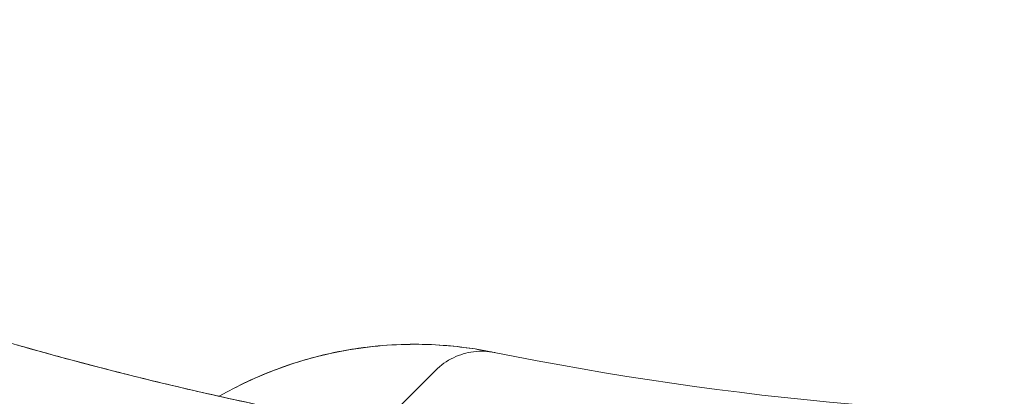
# Model space of a CAD drawing. Units: millimetres. Extents: x -2498 to 3197, y -5089 to 1903.
# Drawn here: x 620 to 635, y -2 to 4 of the extents above; entities that cross this region are included whole.
import ezdxf

# ---------------------------------------------------------------- set-up
doc = ezdxf.new("R2010")
doc.units = ezdxf.units.MM
doc.header["$LTSCALE"] = 1000
doc.layers.add('1 EQUIPMENT', color=7, linetype='Continuous', lineweight=18)

# ---------------------------------------------------------------- blocks, each defined once
blk = doc.blocks.new('A$C2D8B69BD')
at = {"color": 0, "linetype": 'Continuous', "lineweight": 0}
blk.add_line((13094.038, 9865.118), (13088.014, 9859.094), dxfattribs=at)
at = {"color": 0, "linetype": 'Continuous', "lineweight": 0, "extrusion": (2.06338e-16, 6.16298e-33, -1)}
blk.add_arc((-13104.826, 9914.404), 50, 256.0447, 281.4379, dxfattribs=at)
at = {"color": 0, "linetype": 'Continuous', "lineweight": 0, "extrusion": (2.06338e-16, 0, -1)}
blk.add_arc((-13093.721, 9859.517), 6, 60.1866, 101.4379, dxfattribs=at)
at = {"color": 0, "linetype": 'Continuous', "lineweight": 0}
for points, knots in [([(13075.725, 9870.475), (13075.93, 9870.36), (13076.231, 9870.193), (13076.568, 9870.011), (13076.733, 9869.922), (13076.803, 9869.885), (13076.85, 9869.86), (13076.872, 9869.848), (13077.288, 9869.627), (13077.682, 9869.424), (13078.867, 9868.832), (13079.657, 9868.46), (13082.041, 9867.406), (13083.612, 9866.801), (13086.691, 9865.764), (13088.173, 9865.34), (13090.996, 9864.646), (13092.313, 9864.381), (13094.74, 9863.968), (13095.829, 9863.825), (13097.746, 9863.616), (13098.557, 9863.552), (13099.548, 9863.488), (13099.838, 9863.472), (13100.213, 9863.454), (13100.328, 9863.449), (13100.537, 9863.44), (13100.631, 9863.436), (13100.884, 9863.427), (13101.01, 9863.423), (13101.115, 9863.42), (13101.143, 9863.419), (13101.165, 9863.418), (13101.178, 9863.418), (13101.184, 9863.418), (13101.195, 9863.417), (13101.202, 9863.417), (13101.208, 9863.417), (13101.211, 9863.417), (13101.212, 9863.417), (13101.213, 9863.417), (13101.213, 9863.417), (13101.213, 9863.417), (13101.217, 9863.417), (13101.22, 9863.417), (13101.221, 9863.417)], [0, 0, 0, 0, 0.015625, 0.023437, 0.027344, 0.029297, 0.029297, 0.03125, 0.03125, 0.0625, 0.0625, 0.125, 0.125, 0.25, 0.25, 0.375, 0.375, 0.5, 0.5, 0.625, 0.625, 0.75, 0.75, 0.8125, 0.8125, 0.84375, 0.84375, 0.875, 0.875, 0.9375, 0.9375, 0.953125, 0.960937, 0.960937, 0.96875, 0.96875, 0.976562, 0.980469, 0.982422, 0.983398, 0.983887, 0.983887, 0.984375, 0.984375, 1, 1, 1, 1]), ([(13075.725, 9870.475), (13075.93, 9870.36), (13076.231, 9870.193), (13076.568, 9870.011), (13076.733, 9869.922), (13076.803, 9869.885), (13076.85, 9869.86), (13076.872, 9869.848), (13077.288, 9869.627), (13077.682, 9869.424), (13078.867, 9868.832), (13079.657, 9868.46), (13082.041, 9867.406), (13083.612, 9866.801), (13086.691, 9865.764), (13088.173, 9865.34), (13090.996, 9864.646), (13092.313, 9864.381), (13094.74, 9863.968), (13095.829, 9863.825), (13097.746, 9863.616), (13098.557, 9863.552), (13099.548, 9863.488), (13099.838, 9863.472), (13100.213, 9863.454), (13100.328, 9863.449), (13100.537, 9863.44), (13100.631, 9863.436), (13100.884, 9863.427), (13101.01, 9863.423), (13101.115, 9863.42), (13101.143, 9863.419), (13101.165, 9863.418), (13101.178, 9863.418), (13101.184, 9863.418), (13101.195, 9863.417), (13101.202, 9863.417), (13101.208, 9863.417), (13101.211, 9863.417), (13101.212, 9863.417), (13101.213, 9863.417), (13101.213, 9863.417), (13101.213, 9863.417), (13101.217, 9863.417), (13101.22, 9863.417), (13101.221, 9863.417)], [0, 0, 0, 0, 0.015625, 0.023437, 0.027344, 0.029297, 0.029297, 0.03125, 0.03125, 0.0625, 0.0625, 0.125, 0.125, 0.25, 0.25, 0.375, 0.375, 0.5, 0.5, 0.625, 0.625, 0.75, 0.75, 0.8125, 0.8125, 0.84375, 0.84375, 0.875, 0.875, 0.9375, 0.9375, 0.953125, 0.960937, 0.960937, 0.96875, 0.96875, 0.976562, 0.980469, 0.982422, 0.983398, 0.983887, 0.983887, 0.984375, 0.984375, 1, 1, 1, 1]), ([(13074.255, 9867.86), (13074.472, 9867.738), (13074.683, 9867.621), (13074.992, 9867.453), (13075.093, 9867.398), (13075.244, 9867.317), (13075.293, 9867.29), (13075.392, 9867.237), (13075.438, 9867.213), (13075.904, 9866.966), (13076.318, 9866.752), (13077.568, 9866.127), (13078.401, 9865.735), (13080.915, 9864.624), (13082.57, 9863.986), (13085.817, 9862.893), (13087.379, 9862.446), (13090.356, 9861.714), (13091.745, 9861.434), (13094.304, 9860.999), (13095.452, 9860.848), (13097.472, 9860.628), (13098.328, 9860.561), (13099.373, 9860.493), (13099.679, 9860.476), (13100.205, 9860.451), (13100.426, 9860.442), (13100.781, 9860.429), (13100.914, 9860.424), (13101.025, 9860.421), (13101.045, 9860.42), (13101.078, 9860.419), (13101.092, 9860.419), (13101.109, 9860.419), (13101.114, 9860.418), (13101.12, 9860.418), (13101.122, 9860.418), (13101.125, 9860.418), (13101.126, 9860.418), (13101.127, 9860.418), (13101.127, 9860.418), (13101.128, 9860.418), (13101.128, 9860.418), (13101.128, 9860.418), (13101.128, 9860.418), (13101.133, 9860.418), (13101.135, 9860.418), (13101.137, 9860.418)], [0, 0, 0, 0, 0.015625, 0.015625, 0.023438, 0.023438, 0.027344, 0.027344, 0.03125, 0.03125, 0.0625, 0.0625, 0.125, 0.125, 0.25, 0.25, 0.375, 0.375, 0.5, 0.5, 0.625, 0.625, 0.75, 0.75, 0.8125, 0.8125, 0.875, 0.875, 0.9375, 0.9375, 0.953125, 0.953125, 0.96875, 0.96875, 0.976562, 0.976562, 0.980469, 0.980469, 0.982422, 0.982422, 0.983398, 0.983398, 0.983887, 0.983887, 0.984375, 0.984375, 1, 1, 1, 1]), ([(13074.255, 9867.86), (13074.472, 9867.738), (13074.683, 9867.621), (13074.992, 9867.453), (13075.093, 9867.398), (13075.244, 9867.317), (13075.293, 9867.29), (13075.392, 9867.237), (13075.438, 9867.213), (13075.904, 9866.966), (13076.318, 9866.752), (13077.568, 9866.127), (13078.401, 9865.735), (13080.915, 9864.624), (13082.57, 9863.986), (13085.817, 9862.893), (13087.379, 9862.446), (13090.356, 9861.714), (13091.745, 9861.434), (13094.304, 9860.999), (13095.452, 9860.848), (13097.472, 9860.628), (13098.328, 9860.561), (13099.373, 9860.493), (13099.679, 9860.476), (13100.205, 9860.451), (13100.426, 9860.442), (13100.781, 9860.429), (13100.914, 9860.424), (13101.025, 9860.421), (13101.045, 9860.42), (13101.078, 9860.419), (13101.092, 9860.419), (13101.109, 9860.419), (13101.114, 9860.418), (13101.12, 9860.418), (13101.122, 9860.418), (13101.125, 9860.418), (13101.126, 9860.418), (13101.127, 9860.418), (13101.127, 9860.418), (13101.128, 9860.418), (13101.128, 9860.418), (13101.128, 9860.418), (13101.128, 9860.418), (13101.133, 9860.418), (13101.135, 9860.418), (13101.137, 9860.418)], [0, 0, 0, 0, 0.015625, 0.015625, 0.023438, 0.023438, 0.027344, 0.027344, 0.03125, 0.03125, 0.0625, 0.0625, 0.125, 0.125, 0.25, 0.25, 0.375, 0.375, 0.5, 0.5, 0.625, 0.625, 0.75, 0.75, 0.8125, 0.8125, 0.875, 0.875, 0.9375, 0.9375, 0.953125, 0.953125, 0.96875, 0.96875, 0.976562, 0.976562, 0.980469, 0.980469, 0.982422, 0.982422, 0.983398, 0.983398, 0.983887, 0.983887, 0.984375, 0.984375, 1, 1, 1, 1]), ([(13087.664, 9865.503), (13087.664, 9865.503), (13087.745, 9865.479), (13088.069, 9865.389), (13088.3, 9865.325), (13088.902, 9865.165), (13089.25, 9865.075), (13090.039, 9864.882), (13090.452, 9864.785), (13091.312, 9864.596), (13091.726, 9864.51), (13092.524, 9864.353), (13092.878, 9864.288), (13093.491, 9864.18), (13093.727, 9864.141), (13093.932, 9864.107), (13093.966, 9864.102), (13093.996, 9864.097)], [0, 0, 0, 0, 0.0625, 0.0625, 0.125, 0.125, 0.1875, 0.1875, 0.25, 0.25, 0.3125, 0.3125, 0.375, 0.375, 0.4375, 0.4375, 0.4519938, 0.4519938, 0.4519938, 0.4519938]), ([(13090.99, 9864.859), (13091.377, 9865.057), (13091.776, 9865.208), (13092.381, 9865.369), (13092.585, 9865.412), (13092.987, 9865.475), (13093.183, 9865.495), (13093.561, 9865.517), (13093.744, 9865.519), (13094.082, 9865.508), (13094.235, 9865.496), (13094.507, 9865.466), (13094.624, 9865.449), (13094.805, 9865.418), (13094.872, 9865.405), (13094.911, 9865.397)], [0, 0, 0, 0, 0.001294096, 0.001294096, 0.001941144, 0.001941144, 0.002588192, 0.002588192, 0.00323524, 0.00323524, 0.003882288, 0.003882288, 0.004529336, 0.004529336, 0.005176383, 0.005176383, 0.005176383, 0.005176383]), ([(13094.911, 9865.397), (13094.872, 9865.405), (13094.807, 9865.418), (13094.624, 9865.449), (13094.508, 9865.466), (13094.237, 9865.496), (13094.081, 9865.508), (13093.746, 9865.519), (13093.564, 9865.518), (13092.994, 9865.485), (13092.592, 9865.425), (13092.102, 9865.295), (13092.02, 9865.271), (13091.939, 9865.246)], [0.006047688, 0.006047688, 0.006047688, 0.006047688, 0.006692293, 0.006692293, 0.007336899, 0.007336899, 0.007981504, 0.007981504, 0.008626109, 0.008626109, 0.00991532, 0.00991532, 0.010174979, 0.010174979, 0.010174979, 0.010174979]), ([(13094.911, 9865.397), (13094.872, 9865.405), (13094.807, 9865.418), (13094.624, 9865.449), (13094.508, 9865.466), (13094.237, 9865.496), (13094.081, 9865.508), (13093.746, 9865.519), (13093.564, 9865.518), (13092.994, 9865.485), (13092.592, 9865.425), (13092.102, 9865.295), (13092.02, 9865.271), (13091.939, 9865.246)], [0.006047688, 0.006047688, 0.006047688, 0.006047688, 0.006692293, 0.006692293, 0.007336899, 0.007336899, 0.007981504, 0.007981504, 0.008626109, 0.008626109, 0.00991532, 0.00991532, 0.010174979, 0.010174979, 0.010174979, 0.010174979]), ([(13092.179, 9865.315), (13092.179, 9865.315), (13092.179, 9865.315), (13092.381, 9865.369), (13092.585, 9865.412), (13092.987, 9865.475), (13093.183, 9865.495), (13093.561, 9865.517), (13093.744, 9865.519), (13094.082, 9865.508), (13094.235, 9865.496), (13094.507, 9865.466), (13094.624, 9865.449), (13094.715, 9865.434), (13094.715, 9865.434), (13094.715, 9865.434)], [0.001294031, 0.001294031, 0.001294031, 0.001294031, 0.001294096, 0.001294096, 0.001941144, 0.001941144, 0.002588192, 0.002588192, 0.00323524, 0.00323524, 0.003882288, 0.003882288, 0.004529336, 0.004529336, 0.004529422, 0.004529422, 0.004529422, 0.004529422]), ([(13094.943, 9865.391), (13094.837, 9865.412), (13094.726, 9865.416), (13094.513, 9865.389), (13094.409, 9865.358), (13094.212, 9865.264), (13094.118, 9865.197), (13094.038, 9865.118)], [0, 0, 0, 0, 0.3243434, 0.3243434, 0.6428369, 0.6428369, 0.9799784, 0.9799784, 0.9799784, 0.9799784])]:
    blk.add_open_spline(points, degree=3, knots=knots, dxfattribs=at)
for points in [[(13094.715, 9865.434), (13094.805, 9865.418), (13094.872, 9865.405), (13094.911, 9865.397)], [(13090.99, 9864.859), (13091.377, 9865.057), (13091.776, 9865.208), (13092.179, 9865.315)], [(13091.939, 9865.246), (13091.616, 9865.145), (13091.299, 9865.017), (13090.99, 9864.859)], [(13091.939, 9865.246), (13091.616, 9865.145), (13091.299, 9865.017), (13090.99, 9864.859)]]:
    blk.add_open_spline(points, degree=3, dxfattribs=at)
blk = doc.blocks.new('WIK BLOCK')
at = {"layer": '1 EQUIPMENT'}
blk.add_blockref('A$C2D8B69BD', (-12467.611, -9866.726), dxfattribs=at)

msp = doc.modelspace()

# ---------------------------------------------------------------- block references
at = {"layer": '1 EQUIPMENT'}
msp.add_blockref('WIK BLOCK', (0, 0), dxfattribs=at)

doc.saveas('drawing.dxf')
